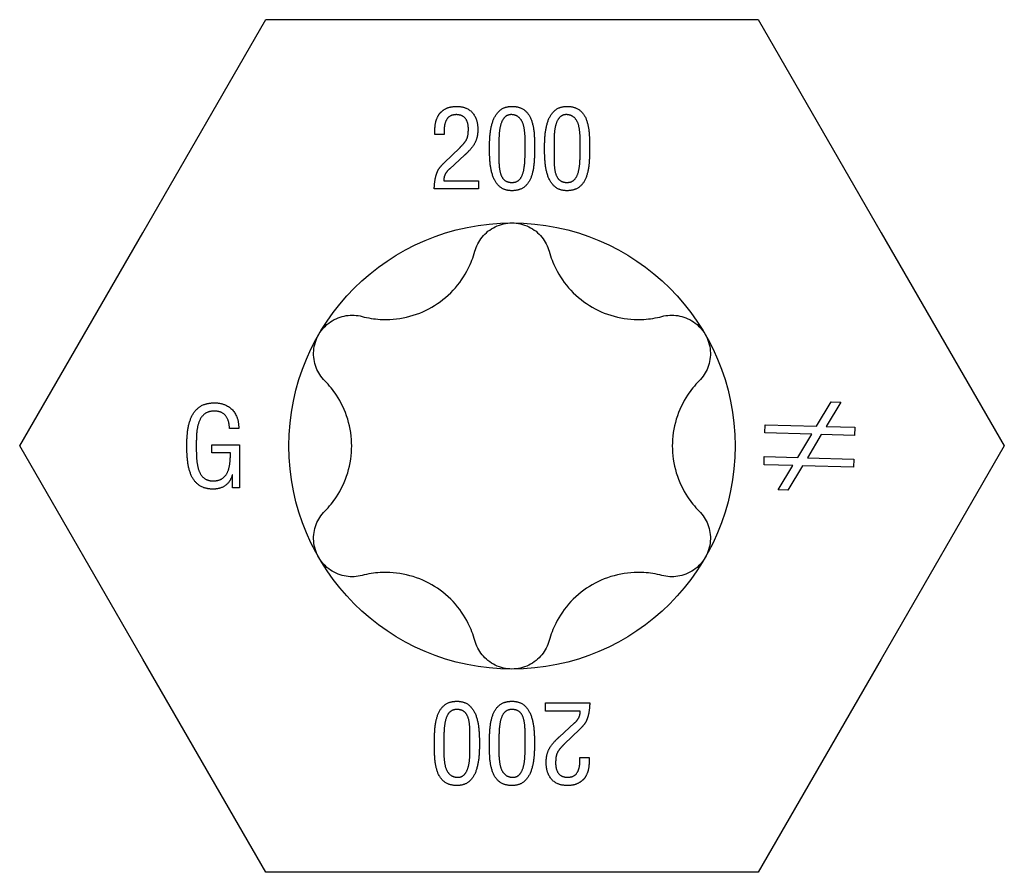
# Model space of a CAD drawing. Units: millimetres. Extents: x -34 to 84, y -434 to 6.
# Drawn here: x -7 to 7, y -275 to -262 of the extents above; entities that cross this region are included whole.
import ezdxf

# ---------------------------------------------------------------- set-up
doc = ezdxf.new("R2010")
doc.units = ezdxf.units.MM

# ---------------------------------------------------------------- blocks, each defined once
blk = doc.blocks.new('SSH80x200-Top')
at = {"layer": ''}
for p, q in [((-5.586, 3.225), (-3.724, 6.45)), ((-3.724, 6.45), (0, 6.45)), ((0, 6.45), (3.724, 6.45)), ((3.724, 6.45), (5.586, 3.225)), ((-1.166, 4.713), (-1.166, 4.79)), ((-1.028, 4.713), (-1.166, 4.713)), ((-1.028, 4.283), (-0.79, 4.513)), ((-0.718, 4.399), (-0.943, 4.194)), ((-0.505, 3.888), (-1.176, 3.888)), ((-1.033, 4.013), (-0.505, 4.013)), ((-0.505, 4.013), (-0.505, 3.888)), ((-7.448, 0), (-5.586, 3.225)), ((5.586, 3.225), (7.448, 0)), ((4.608, 0.299), (4.83, 0.669)), ((4.974, 0.665), (4.752, 0.295)), ((4.83, 0.669), (4.974, 0.665)), ((3.827, 0.198), (3.831, 0.321)), ((3.831, 0.321), (4.608, 0.299)), ((-4.134, 0.264), (-4.275, 0.264)), ((4.535, 0.178), (3.827, 0.198)), ((4.323, -0.175), (4.535, 0.178)), ((4.679, 0.174), (4.47, -0.179)), ((5.181, 0.16), (4.679, 0.174)), ((4.752, 0.295), (5.185, 0.283)), ((5.185, 0.283), (5.181, 0.16)), ((-5.586, -3.225), (-7.448, 0)), ((-4.539, 0.019), (-4.122, 0.019)), ((-4.539, -0.106), (-4.539, 0.019)), ((-4.122, 0.019), (-4.122, -0.633)), ((7.448, 0), (5.586, -3.225)), ((-4.26, -0.106), (-4.539, -0.106)), ((3.814, -0.284), (3.817, -0.161)), ((4.25, -0.297), (3.814, -0.284)), ((3.817, -0.161), (4.323, -0.175)), ((4.029, -0.665), (4.25, -0.297)), ((4.47, -0.179), (5.171, -0.199)), ((5.171, -0.199), (5.168, -0.322)), ((-4.229, -0.438), (-4.232, -0.438)), ((-4.229, -0.633), (-4.229, -0.438)), ((4.394, -0.301), (4.171, -0.669)), ((5.168, -0.322), (4.394, -0.301)), ((-4.122, -0.633), (-4.229, -0.633)), ((4.171, -0.669), (4.029, -0.665)), ((-3.724, -6.45), (-5.586, -3.225)), ((5.586, -3.225), (3.724, -6.45)), ((0.505, -4.013), (0.505, -3.888)), ((0.505, -3.888), (1.176, -3.888)), ((1.033, -4.013), (0.505, -4.013)), ((0.718, -4.399), (0.943, -4.194)), ((1.028, -4.283), (0.79, -4.513)), ((1.028, -4.713), (1.166, -4.713)), ((1.166, -4.713), (1.166, -4.79)), ((0, -6.45), (-3.724, -6.45)), ((3.724, -6.45), (0, -6.45))]:
    blk.add_line(p, q, dxfattribs=at)
blk.add_circle((0, 0), 3.375, dxfattribs=at)
for points in [[(-1.087, 5.039), (-1.059, 5.072), (-0.942, 5.136), (-0.838, 5.138)], [(-0.838, 5.138), (-0.678, 5.136), (-0.517, 4.947), (-0.517, 4.79)], [(-0.34, 4.502), (-0.341, 4.592), (-0.324, 4.808), (-0.259, 5.006), (-0.121, 5.136), (0, 5.138)], [(0, 5.138), (0.129, 5.136), (0.271, 5.008), (0.331, 4.811), (0.342, 4.594), (0.341, 4.502)], [(0.493, 4.502), (0.492, 4.592), (0.509, 4.808), (0.574, 5.006), (0.712, 5.136), (0.833, 5.138)], [(0.833, 5.138), (0.962, 5.136), (1.105, 5.008), (1.164, 4.811), (1.175, 4.594), (1.174, 4.502)], [(-1.166, 4.79), (-1.166, 4.858), (-1.129, 4.985), (-1.087, 5.039)], [(-0.844, 5.013), (-0.929, 5.01), (-1.009, 4.918), (-1.031, 4.78), (-1.028, 4.713)], [(-0.66, 4.793), (-0.658, 4.889), (-0.741, 5.01), (-0.844, 5.013)], [(0, 5.013), (-0.066, 5.016), (-0.144, 4.941), (-0.185, 4.819), (-0.198, 4.681), (-0.198, 4.56), (-0.197, 4.524)], [(0.198, 4.524), (0.199, 4.592), (0.196, 4.754), (0.164, 4.905), (0.08, 5.005), (0, 5.013)], [(0.833, 5.013), (0.768, 5.016), (0.689, 4.941), (0.649, 4.819), (0.636, 4.681), (0.636, 4.56), (0.637, 4.524)], [(1.031, 4.524), (1.032, 4.592), (1.029, 4.754), (0.998, 4.905), (0.913, 5.005), (0.833, 5.013)], [(-0.79, 4.513), (-0.742, 4.559), (-0.684, 4.634), (-0.66, 4.725), (-0.66, 4.793)], [(-0.517, 4.79), (-0.517, 4.699), (-0.564, 4.567), (-0.654, 4.457), (-0.718, 4.399)], [(0, 3.862), (-0.124, 3.864), (-0.263, 3.998), (-0.326, 4.201), (-0.341, 4.417), (-0.34, 4.502)], [(-0.197, 4.524), (-0.198, 4.432), (-0.199, 4.246), (-0.171, 4.086), (-0.086, 3.988), (0, 3.987)], [(0, 3.987), (0.077, 3.988), (0.159, 4.086), (0.193, 4.246), (0.199, 4.432), (0.198, 4.524)], [(0.341, 4.502), (0.342, 4.394), (0.325, 4.171), (0.26, 3.981), (0.121, 3.864), (0, 3.862)], [(0.833, 3.862), (0.709, 3.864), (0.57, 3.998), (0.507, 4.201), (0.492, 4.417), (0.493, 4.502)], [(0.637, 4.524), (0.636, 4.432), (0.635, 4.246), (0.663, 4.086), (0.748, 3.988), (0.833, 3.987)], [(0.833, 3.987), (0.91, 3.988), (0.993, 4.086), (1.026, 4.246), (1.032, 4.432), (1.031, 4.524)], [(1.174, 4.502), (1.175, 4.394), (1.158, 4.171), (1.094, 3.981), (0.954, 3.864), (0.833, 3.862)], [(-1.126, 4.158), (-1.112, 4.19), (-1.056, 4.256), (-1.028, 4.283)], [(-0.943, 4.194), (-0.988, 4.155), (-1.031, 4.07), (-1.033, 4.013)], [(-1.176, 3.888), (-1.175, 3.955), (-1.153, 4.091), (-1.126, 4.158)], [(-4.919, 0.011), (-4.92, 0.122), (-4.891, 0.347), (-4.805, 0.536), (-4.641, 0.651), (-4.506, 0.653)], [(-4.506, 0.653), (-4.326, 0.651), (-4.133, 0.442), (-4.134, 0.264)], [(-4.499, 0.528), (-4.6, 0.528), (-4.715, 0.429), (-4.766, 0.268), (-4.777, 0.088), (-4.776, 0.006)], [(-4.275, 0.264), (-4.275, 0.381), (-4.381, 0.524), (-4.499, 0.528)], [(-4.52, -0.653), (-4.658, -0.651), (-4.819, -0.53), (-4.897, -0.332), (-4.92, -0.101), (-4.919, 0.011)], [(-4.776, 0.006), (-4.777, -0.068), (-4.77, -0.245), (-4.73, -0.411), (-4.631, -0.522), (-4.539, -0.528)], [(-4.539, -0.528), (-4.444, -0.531), (-4.33, -0.458), (-4.276, -0.333), (-4.259, -0.182), (-4.26, -0.106)], [(-4.232, -0.438), (-4.261, -0.544), (-4.414, -0.653), (-4.52, -0.653)], [(-1.174, -4.502), (-1.175, -4.394), (-1.158, -4.171), (-1.094, -3.981), (-0.954, -3.864), (-0.833, -3.862)], [(-0.833, -3.862), (-0.709, -3.864), (-0.57, -3.998), (-0.507, -4.201), (-0.492, -4.417), (-0.493, -4.502)], [(-0.341, -4.502), (-0.342, -4.394), (-0.325, -4.171), (-0.26, -3.981), (-0.121, -3.864), (0, -3.862)], [(0, -3.862), (0.124, -3.864), (0.263, -3.998), (0.326, -4.201), (0.341, -4.417), (0.34, -4.502)], [(-0.833, -3.987), (-0.91, -3.988), (-0.993, -4.086), (-1.026, -4.246), (-1.032, -4.432), (-1.031, -4.524)], [(-0.637, -4.524), (-0.636, -4.432), (-0.635, -4.246), (-0.663, -4.086), (-0.748, -3.988), (-0.833, -3.987)], [(0, -3.987), (-0.077, -3.988), (-0.159, -4.086), (-0.193, -4.246), (-0.199, -4.432), (-0.198, -4.524)], [(0.197, -4.524), (0.198, -4.432), (0.199, -4.246), (0.171, -4.086), (0.086, -3.988), (0, -3.987)], [(0.943, -4.194), (0.988, -4.155), (1.031, -4.07), (1.033, -4.013)], [(1.176, -3.888), (1.175, -3.955), (1.153, -4.091), (1.126, -4.158)], [(1.126, -4.158), (1.112, -4.19), (1.056, -4.256), (1.028, -4.283)], [(0.517, -4.79), (0.517, -4.699), (0.564, -4.567), (0.654, -4.457), (0.718, -4.399)], [(-0.833, -5.138), (-0.962, -5.136), (-1.105, -5.008), (-1.164, -4.811), (-1.175, -4.594), (-1.174, -4.502)], [(-1.031, -4.524), (-1.032, -4.592), (-1.029, -4.754), (-0.998, -4.905), (-0.913, -5.005), (-0.833, -5.013)], [(-0.493, -4.502), (-0.492, -4.592), (-0.509, -4.808), (-0.574, -5.006), (-0.712, -5.136), (-0.833, -5.138)], [(-0.833, -5.013), (-0.768, -5.016), (-0.689, -4.941), (-0.649, -4.819), (-0.636, -4.681), (-0.636, -4.56), (-0.637, -4.524)], [(0, -5.138), (-0.129, -5.136), (-0.271, -5.008), (-0.331, -4.811), (-0.342, -4.594), (-0.341, -4.502)], [(-0.198, -4.524), (-0.199, -4.592), (-0.196, -4.754), (-0.164, -4.905), (-0.08, -5.005), (0, -5.013)], [(0.34, -4.502), (0.341, -4.592), (0.324, -4.808), (0.259, -5.006), (0.121, -5.136), (0, -5.138)], [(0, -5.013), (0.066, -5.016), (0.144, -4.941), (0.185, -4.819), (0.198, -4.681), (0.198, -4.56), (0.197, -4.524)], [(0.79, -4.513), (0.742, -4.559), (0.684, -4.634), (0.66, -4.725), (0.66, -4.793)], [(0.844, -5.013), (0.929, -5.01), (1.009, -4.918), (1.031, -4.78), (1.028, -4.713)], [(0.838, -5.138), (0.678, -5.136), (0.517, -4.947), (0.517, -4.79)], [(0.66, -4.793), (0.658, -4.889), (0.741, -5.01), (0.844, -5.013)], [(1.166, -4.79), (1.166, -4.858), (1.129, -4.985), (1.087, -5.039)], [(1.087, -5.039), (1.059, -5.072), (0.942, -5.136), (0.838, -5.138)]]:
    blk.add_open_spline(points, degree=2, dxfattribs=at)
for points, knots in [([(-0.563, 2.945), (-0.541, 3.023), (-0.503, 3.097), (-0.402, 3.223), (-0.332, 3.279), (-0.173, 3.356), (-0.085, 3.375), (0, 3.375)], [0.02822296, 0.02822296, 0.02822296, 0.02822296, 0.05259324, 0.05259324, 0.07796832, 0.07796832, 0.10334341, 0.10334341, 0.10334341, 0.10334341]), ([(0, 3.375), (0.085, 3.375), (0.173, 3.356), (0.332, 3.279), (0.402, 3.223), (0.503, 3.097), (0.541, 3.023), (0.563, 2.945)], [0.10334341, 0.10334341, 0.10334341, 0.10334341, 0.12871849, 0.12871849, 0.15409357, 0.15409357, 0.17846385, 0.17846385, 0.17846385, 0.17846385]), ([(-2.269, 1.96), (-2.177, 1.935), (-2.085, 1.921), (-1.869, 1.908), (-1.73, 1.918), (-1.458, 1.981), (-1.326, 2.034), (-1.099, 2.166), (-0.986, 2.253), (-0.796, 2.457), (-0.718, 2.572), (-0.621, 2.766), (-0.587, 2.853), (-0.563, 2.945)], [0.0579032, 0.0579032, 0.0579032, 0.0579032, 0.0857843, 0.0857843, 0.1251708, 0.1251708, 0.1645574, 0.1645574, 0.2039439, 0.2039439, 0.2433305, 0.2433305, 0.2712116, 0.2712116, 0.2712116, 0.2712116]), ([(0.563, 2.945), (0.587, 2.853), (0.621, 2.766), (0.718, 2.572), (0.796, 2.457), (0.986, 2.253), (1.099, 2.166), (1.326, 2.034), (1.458, 1.981), (1.73, 1.918), (1.869, 1.908), (2.085, 1.921), (2.177, 1.935), (2.269, 1.96)], [0.0579032, 0.0579032, 0.0579032, 0.0579032, 0.0857843, 0.0857843, 0.1251708, 0.1251708, 0.1645574, 0.1645574, 0.2039439, 0.2039439, 0.2433305, 0.2433305, 0.2712116, 0.2712116, 0.2712116, 0.2712116]), ([(-2.923, 1.687), (-2.881, 1.761), (-2.819, 1.828), (-2.674, 1.927), (-2.59, 1.959), (-2.431, 1.984), (-2.347, 1.98), (-2.269, 1.96)], [0.10334341, 0.10334341, 0.10334341, 0.10334341, 0.12871849, 0.12871849, 0.15409357, 0.15409357, 0.17846385, 0.17846385, 0.17846385, 0.17846385]), ([(2.269, 1.96), (2.347, 1.98), (2.431, 1.984), (2.59, 1.959), (2.674, 1.927), (2.819, 1.828), (2.881, 1.761), (2.923, 1.687)], [0.02822296, 0.02822296, 0.02822296, 0.02822296, 0.05259324, 0.05259324, 0.07796832, 0.07796832, 0.10334341, 0.10334341, 0.10334341, 0.10334341]), ([(-2.831, 0.985), (-2.889, 1.043), (-2.934, 1.113), (-2.992, 1.264), (-3.006, 1.352), (-2.993, 1.528), (-2.965, 1.614), (-2.923, 1.687)], [0.02822296, 0.02822296, 0.02822296, 0.02822296, 0.05259324, 0.05259324, 0.07796832, 0.07796832, 0.10334341, 0.10334341, 0.10334341, 0.10334341]), ([(2.923, 1.687), (2.965, 1.614), (2.993, 1.528), (3.006, 1.352), (2.992, 1.264), (2.934, 1.113), (2.889, 1.043), (2.831, 0.985)], [0.10334341, 0.10334341, 0.10334341, 0.10334341, 0.12871849, 0.12871849, 0.15409357, 0.15409357, 0.17846385, 0.17846385, 0.17846385, 0.17846385]), ([(-2.831, -0.985), (-2.765, -0.918), (-2.706, -0.845), (-2.587, -0.665), (-2.526, -0.539), (-2.445, -0.272), (-2.425, -0.131), (-2.425, 0.131), (-2.445, 0.272), (-2.526, 0.539), (-2.587, 0.665), (-2.706, 0.845), (-2.765, 0.918), (-2.831, 0.985)], [0.0579032, 0.0579032, 0.0579032, 0.0579032, 0.0857843, 0.0857843, 0.1251708, 0.1251708, 0.1645574, 0.1645574, 0.2039439, 0.2039439, 0.2433305, 0.2433305, 0.2712116, 0.2712116, 0.2712116, 0.2712116]), ([(2.831, 0.985), (2.765, 0.918), (2.706, 0.845), (2.587, 0.665), (2.526, 0.539), (2.445, 0.272), (2.425, 0.131), (2.425, -0.131), (2.445, -0.272), (2.526, -0.539), (2.587, -0.665), (2.706, -0.845), (2.765, -0.918), (2.831, -0.985)], [0.0579032, 0.0579032, 0.0579032, 0.0579032, 0.0857843, 0.0857843, 0.1251708, 0.1251708, 0.1645574, 0.1645574, 0.2039439, 0.2039439, 0.2433305, 0.2433305, 0.2712116, 0.2712116, 0.2712116, 0.2712116]), ([(-2.923, -1.688), (-2.965, -1.614), (-2.993, -1.528), (-3.006, -1.352), (-2.992, -1.264), (-2.934, -1.113), (-2.889, -1.043), (-2.831, -0.985)], [0.10334341, 0.10334341, 0.10334341, 0.10334341, 0.12871849, 0.12871849, 0.15409357, 0.15409357, 0.17846385, 0.17846385, 0.17846385, 0.17846385]), ([(2.831, -0.985), (2.889, -1.043), (2.934, -1.113), (2.992, -1.264), (3.006, -1.352), (2.993, -1.528), (2.965, -1.614), (2.923, -1.688)], [0.02822296, 0.02822296, 0.02822296, 0.02822296, 0.05259324, 0.05259324, 0.07796832, 0.07796832, 0.10334341, 0.10334341, 0.10334341, 0.10334341]), ([(-2.269, -1.96), (-2.347, -1.98), (-2.431, -1.984), (-2.59, -1.959), (-2.674, -1.927), (-2.819, -1.828), (-2.881, -1.761), (-2.923, -1.688)], [0.02822296, 0.02822296, 0.02822296, 0.02822296, 0.05259324, 0.05259324, 0.07796832, 0.07796832, 0.10334341, 0.10334341, 0.10334341, 0.10334341]), ([(2.923, -1.688), (2.881, -1.761), (2.819, -1.828), (2.674, -1.927), (2.59, -1.959), (2.431, -1.984), (2.347, -1.98), (2.269, -1.96)], [0.10334341, 0.10334341, 0.10334341, 0.10334341, 0.12871849, 0.12871849, 0.15409357, 0.15409357, 0.17846385, 0.17846385, 0.17846385, 0.17846385]), ([(-0.563, -2.945), (-0.587, -2.853), (-0.621, -2.766), (-0.718, -2.572), (-0.796, -2.457), (-0.986, -2.253), (-1.099, -2.166), (-1.326, -2.034), (-1.458, -1.981), (-1.73, -1.918), (-1.869, -1.908), (-2.085, -1.921), (-2.177, -1.935), (-2.269, -1.96)], [0.0579032, 0.0579032, 0.0579032, 0.0579032, 0.0857843, 0.0857843, 0.1251708, 0.1251708, 0.1645574, 0.1645574, 0.2039439, 0.2039439, 0.2433305, 0.2433305, 0.2712116, 0.2712116, 0.2712116, 0.2712116]), ([(2.269, -1.96), (2.177, -1.935), (2.085, -1.921), (1.869, -1.908), (1.73, -1.918), (1.458, -1.981), (1.326, -2.034), (1.099, -2.166), (0.986, -2.253), (0.796, -2.457), (0.718, -2.572), (0.621, -2.766), (0.587, -2.853), (0.563, -2.945)], [0.0579032, 0.0579032, 0.0579032, 0.0579032, 0.0857843, 0.0857843, 0.1251708, 0.1251708, 0.1645574, 0.1645574, 0.2039439, 0.2039439, 0.2433305, 0.2433305, 0.2712116, 0.2712116, 0.2712116, 0.2712116]), ([(0, -3.375), (-0.085, -3.375), (-0.173, -3.356), (-0.332, -3.279), (-0.402, -3.223), (-0.503, -3.097), (-0.541, -3.023), (-0.563, -2.945)], [0.10334341, 0.10334341, 0.10334341, 0.10334341, 0.12871849, 0.12871849, 0.15409357, 0.15409357, 0.17846385, 0.17846385, 0.17846385, 0.17846385]), ([(0.563, -2.945), (0.541, -3.023), (0.503, -3.097), (0.402, -3.223), (0.332, -3.279), (0.173, -3.356), (0.085, -3.375), (0, -3.375)], [0.02822296, 0.02822296, 0.02822296, 0.02822296, 0.05259324, 0.05259324, 0.07796832, 0.07796832, 0.10334341, 0.10334341, 0.10334341, 0.10334341])]:
    blk.add_open_spline(points, degree=3, knots=knots, dxfattribs=at)

msp = doc.modelspace()

# ---------------------------------------------------------------- block references
msp.add_blockref('SSH80x200-Top', (0, -268.176))

doc.saveas('drawing.dxf')
